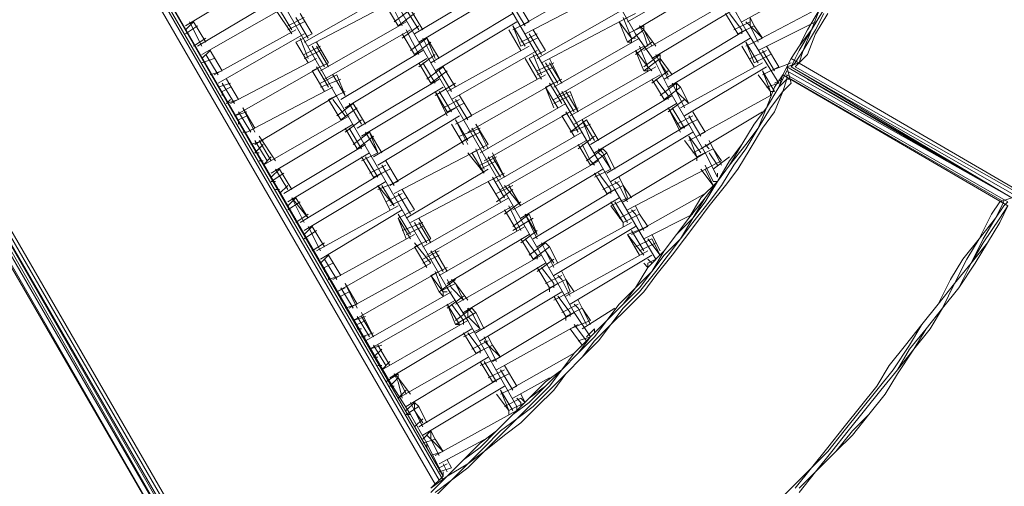
# Model space of a CAD drawing. Units: inches. Extents: x 52 to 180, y 57 to 163.
# Drawn here: x 137 to 147, y 99 to 104 of the extents above; entities that cross this region are included whole.
import ezdxf

# ---------------------------------------------------------------- set-up
doc = ezdxf.new("R2010")
doc.units = ezdxf.units.IN
doc.header["$MEASUREMENT"] = 0
doc.layers.add('Layer 1', color=7, linetype='Continuous')

msp = doc.modelspace()

# ---------------------------------------------------------------- linework, layer by layer
at = {"layer": 'Layer 1', "color": 7, "lineweight": 18, "true_color": 0xffffff}
for points in [[(143.171, 103.913), (140.377, 108.781)], [(142.79, 102.601), (139.276, 108.654)], [(142.197, 101.627), (138.811, 107.511)], [(141.224, 101.288), (138.218, 106.495)], [(137.498, 105.649), (141.181, 99.299)], [(137.541, 105.649), (141.181, 99.341)], [(137.541, 105.649), (141.181, 99.341)], [(140.631, 100.314), (137.541, 105.649)], [(137.456, 105.564), (141.097, 99.256)], [(137.498, 105.606), (141.139, 99.299)], [(137.498, 105.606), (141.139, 99.299)], [(143.975, 104.548), (143.087, 104.04)], [(138.515, 103.997), (139.361, 104.506)], [(140.885, 103.913), (141.732, 104.421)], [(141.986, 103.997), (142.875, 104.506)], [(143.171, 103.955), (144.018, 104.463)], [(145.119, 104.506), (144.272, 104.04)], [(140.631, 104.336), (139.742, 103.828)], [(140.928, 103.828), (141.774, 104.336)], [(142.028, 103.913), (142.917, 104.378)], [(138.641, 103.786), (139.488, 104.294)], [(139.784, 103.786), (140.673, 104.251)], [(140.758, 103.997), (140.631, 104.251)], [(142.07, 104.04), (141.944, 104.251)], [(142.07, 104.04), (141.944, 104.251)], [(144.145, 104.251), (143.256, 103.744)], [(144.314, 103.955), (144.145, 104.251)], [(138.684, 103.701), (139.573, 104.209)], [(139.615, 103.913), (139.446, 104.167)], [(139.615, 103.955), (139.488, 104.167)], [(139.615, 103.955), (139.488, 104.167)], [(139.827, 103.913), (139.7, 104.125)], [(139.827, 103.913), (139.7, 104.125)], [(140.716, 103.997), (140.589, 104.209)], [(140.716, 103.997), (140.589, 104.209)], [(140.673, 104.04), (140.843, 104.167)], [(140.716, 103.997), (140.885, 104.125)], [(140.928, 103.955), (140.8, 104.167)], [(140.928, 103.955), (140.8, 104.167)], [(140.97, 103.955), (140.843, 104.167)], [(141.901, 104.125), (141.054, 103.616)], [(142.028, 103.997), (141.901, 104.209)], [(143.044, 104.167), (142.155, 103.659)], [(143.002, 104.04), (143.171, 104.125)], [(143.002, 104.04), (143.171, 104.125)], [(143.341, 103.659), (144.187, 104.167)], [(144.229, 103.913), (144.103, 104.125)], [(144.229, 103.913), (144.103, 104.125)], [(144.272, 103.955), (144.145, 104.125)], [(144.399, 103.828), (145.119, 104.209)], [(144.949, 103.955), (145.076, 104.167)], [(144.991, 103.955), (145.076, 104.167)], [(145.076, 104.167), (144.991, 103.955)], [(145.119, 104.167), (144.991, 103.955)], [(145.034, 103.955), (145.119, 104.125)], [(145.034, 103.913), (145.161, 104.125)], [(138.515, 103.955), (138.599, 104.04)], [(138.684, 103.786), (138.557, 104.04)], [(138.726, 103.828), (138.599, 104.04)], [(138.726, 103.828), (138.599, 104.04)], [(139.573, 103.997), (139.742, 104.082)], [(139.573, 103.955), (139.742, 104.04)], [(139.784, 103.87), (139.657, 104.082)], [(139.912, 103.532), (140.8, 104.04)], [(141.097, 103.532), (141.944, 104.04)], [(141.901, 103.955), (142.07, 104.04)], [(142.197, 103.616), (143.087, 104.082)], [(143.087, 103.828), (143.002, 104.04)], [(143.129, 103.87), (143.002, 104.04)], [(143.129, 103.87), (143.044, 104.082)], [(144.187, 103.955), (144.356, 104.04)], [(144.356, 103.997), (144.314, 104.04)], [(144.399, 103.997), (144.356, 104.082)], [(144.356, 103.997), (144.356, 104.082)], [(144.441, 103.744), (145.034, 104.04)], [(138.895, 97.732), (135.34, 103.913)], [(138.938, 97.775), (135.382, 103.913)], [(138.938, 97.775), (135.382, 103.913)], [(135.424, 103.955), (138.98, 97.817)], [(135.424, 103.955), (138.98, 97.817)], [(135.424, 103.955), (138.98, 97.775)], [(135.424, 103.913), (138.938, 97.775)], [(138.938, 97.775), (135.424, 103.913)], [(135.424, 103.913), (138.938, 97.775)], [(139.022, 97.817), (135.466, 103.955)], [(135.509, 103.955), (139.065, 97.817)], [(138.515, 103.913), (138.641, 103.997)], [(138.557, 103.913), (138.557, 103.913)], [(138.811, 103.489), (139.657, 103.955)], [(138.853, 103.405), (139.742, 103.913)], [(139.657, 103.828), (139.827, 103.913)], [(139.954, 103.447), (140.843, 103.955)], [(140.758, 103.87), (140.928, 103.997)], [(140.885, 103.701), (140.758, 103.913)], [(140.885, 103.701), (140.758, 103.913)], [(140.928, 103.701), (140.8, 103.955)], [(141.986, 103.744), (141.859, 103.955)], [(141.986, 103.786), (141.901, 103.997)], [(142.028, 103.786), (141.901, 103.997)], [(141.986, 103.828), (142.155, 103.913)], [(142.197, 103.701), (142.07, 103.913)], [(142.24, 103.744), (142.113, 103.955)], [(142.24, 103.744), (142.113, 103.955)], [(143.087, 103.913), (143.256, 103.997)], [(143.087, 103.828), (143.256, 103.955)], [(143.087, 103.828), (143.256, 103.955)], [(143.383, 103.616), (143.171, 103.913)], [(143.256, 103.955), (143.213, 103.997)], [(143.256, 103.913), (143.213, 103.997)], [(143.256, 103.955), (143.256, 103.997)], [(143.341, 103.786), (143.256, 103.955)], [(143.383, 103.786), (143.256, 103.955)], [(143.298, 103.786), (143.256, 103.913)], [(143.468, 103.447), (144.314, 103.955)], [(144.229, 103.913), (144.399, 103.997)], [(144.229, 103.913), (144.399, 103.997)], [(144.229, 103.913), (144.229, 103.913)], [(144.229, 103.913), (144.229, 103.913)], [(144.272, 103.913), (144.272, 103.955)], [(144.653, 103.405), (144.314, 103.955)], [(144.441, 103.828), (144.356, 103.997)], [(144.484, 103.87), (144.356, 103.997)], [(144.484, 103.87), (144.399, 103.997)], [(144.865, 103.786), (144.991, 103.955)], [(144.949, 103.955), (144.865, 103.786)], [(144.865, 103.744), (144.991, 103.955)], [(144.907, 103.744), (145.034, 103.955)], [(144.991, 103.955), (144.907, 103.744)], [(144.949, 103.701), (145.034, 103.913)], [(135.34, 103.87), (138.895, 97.732)], [(138.599, 103.786), (138.726, 103.87)], [(138.599, 103.828), (138.599, 103.828)], [(139.784, 103.616), (139.657, 103.828)], [(139.784, 103.616), (139.657, 103.828)], [(139.784, 103.659), (139.7, 103.87)], [(139.996, 103.616), (139.869, 103.828)], [(140.843, 103.744), (141.012, 103.87)], [(140.885, 103.701), (141.054, 103.828)], [(141.097, 103.616), (140.97, 103.87)], [(141.139, 103.659), (141.012, 103.87)], [(141.097, 103.659), (141.012, 103.87)], [(141.986, 103.786), (142.155, 103.87)], [(142.325, 103.363), (143.213, 103.87)], [(143.087, 103.828), (143.129, 103.828)], [(143.129, 103.87), (143.129, 103.828)], [(143.129, 103.87), (143.171, 103.87)], [(143.171, 103.701), (143.341, 103.828)], [(143.171, 103.701), (143.341, 103.828)], [(143.51, 103.363), (144.356, 103.87)], [(144.314, 103.786), (144.484, 103.87)], [(144.314, 103.786), (144.484, 103.87)], [(144.399, 103.616), (144.314, 103.828)], [(144.441, 103.616), (144.314, 103.828)], [(138.684, 103.659), (138.769, 103.744)], [(138.895, 103.532), (138.769, 103.744)], [(138.895, 103.532), (138.769, 103.744)], [(139.742, 103.701), (139.912, 103.786)], [(139.742, 103.659), (139.912, 103.744)], [(139.954, 103.574), (139.827, 103.786)], [(139.996, 103.574), (139.869, 103.786)], [(140.123, 103.236), (140.97, 103.744)], [(142.07, 103.786), (141.224, 103.32)], [(141.266, 103.236), (142.155, 103.744)], [(142.07, 103.659), (142.24, 103.744)], [(142.367, 103.278), (143.256, 103.786)], [(143.298, 103.574), (143.171, 103.744)], [(143.256, 103.532), (143.171, 103.744)], [(143.298, 103.574), (143.213, 103.786)], [(144.399, 103.574), (144.272, 103.786)], [(144.356, 103.659), (144.526, 103.744)], [(144.61, 103.532), (144.484, 103.744)], [(144.653, 103.574), (144.526, 103.786)], [(144.653, 103.574), (144.526, 103.786)], [(144.78, 103.659), (144.865, 103.786)], [(144.865, 103.786), (144.78, 103.659)], [(144.822, 103.659), (144.865, 103.744)], [(144.822, 103.616), (144.907, 103.744)], [(144.865, 103.616), (144.907, 103.744)], [(138.684, 103.616), (138.811, 103.659)], [(138.853, 103.489), (138.726, 103.701)], [(138.726, 103.616), (138.726, 103.616)], [(139.869, 103.659), (138.98, 103.193)], [(139.827, 103.532), (139.996, 103.616)], [(140.166, 103.151), (141.012, 103.659)], [(140.928, 103.574), (141.097, 103.701)], [(141.054, 103.405), (140.928, 103.616)], [(141.054, 103.405), (140.928, 103.616)], [(141.097, 103.405), (140.97, 103.616)], [(142.155, 103.447), (142.028, 103.659)], [(142.197, 103.447), (142.07, 103.659)], [(142.197, 103.489), (142.113, 103.701)], [(142.155, 103.532), (142.325, 103.616)], [(142.367, 103.405), (142.24, 103.616)], [(142.409, 103.405), (142.282, 103.659)], [(142.409, 103.405), (142.282, 103.616)], [(143.256, 103.574), (143.425, 103.701)], [(143.256, 103.532), (143.425, 103.659)], [(143.256, 103.532), (143.425, 103.659)], [(143.425, 103.616), (143.383, 103.701)], [(143.552, 103.278), (143.383, 103.616)], [(143.425, 103.659), (143.425, 103.701)], [(143.425, 103.616), (143.425, 103.701)], [(143.552, 103.489), (143.425, 103.659)], [(143.51, 103.489), (143.425, 103.616)], [(143.51, 103.447), (143.425, 103.616)], [(143.637, 103.151), (144.484, 103.616)], [(144.399, 103.616), (144.568, 103.701)], [(144.78, 103.616), (144.568, 103.532)], [(144.695, 103.489), (144.78, 103.659)], [(144.78, 103.659), (144.738, 103.574)], [(144.865, 103.616), (144.738, 103.574)], [(144.78, 103.574), (144.822, 103.659)], [(147.108, 102.304), (144.78, 103.659)], [(144.78, 103.574), (144.822, 103.616)], [(144.822, 103.574), (144.865, 103.616)], [(144.865, 103.616), (144.949, 103.701)], [(138.769, 103.489), (138.895, 103.532)], [(138.769, 103.532), (138.769, 103.532)], [(139.022, 103.066), (139.912, 103.574)], [(139.954, 103.32), (139.827, 103.532)], [(139.954, 103.32), (139.827, 103.532)], [(139.996, 103.363), (139.869, 103.574)], [(141.012, 103.447), (141.181, 103.574)], [(141.054, 103.405), (141.224, 103.532)], [(141.266, 103.32), (141.139, 103.532)], [(141.309, 103.363), (141.181, 103.574)], [(141.309, 103.363), (141.181, 103.574)], [(142.155, 103.489), (142.325, 103.574)], [(142.494, 103.066), (143.383, 103.574)], [(143.256, 103.532), (143.298, 103.532)], [(143.298, 103.532), (143.298, 103.574)], [(143.341, 103.532), (143.298, 103.574)], [(143.341, 103.405), (143.51, 103.532)], [(143.341, 103.405), (143.51, 103.532)], [(143.679, 103.066), (144.526, 103.574)], [(144.484, 103.489), (144.653, 103.574)], [(144.568, 103.32), (144.484, 103.532)], [(144.61, 103.32), (144.484, 103.532)], [(144.738, 103.574), (144.695, 103.489)], [(144.695, 103.447), (144.738, 103.532)], [(144.738, 103.574), (147.066, 102.219)], [(144.78, 103.405), (144.738, 103.574)], [(144.738, 103.574), (147.066, 102.219)], [(144.738, 103.574), (147.066, 102.219)], [(144.738, 103.532), (147.066, 102.219)], [(147.066, 102.262), (144.78, 103.574)], [(144.78, 103.574), (147.066, 102.219)], [(147.066, 102.304), (144.822, 103.574)], [(138.853, 103.363), (138.98, 103.405)], [(139.022, 103.193), (138.895, 103.405)], [(139.065, 103.236), (138.938, 103.447)], [(139.065, 103.236), (138.938, 103.447)], [(139.912, 103.405), (140.081, 103.489)], [(139.912, 103.363), (140.123, 103.447)], [(140.166, 103.278), (140.038, 103.489)], [(140.166, 103.278), (140.038, 103.489)], [(140.166, 103.278), (140.081, 103.489)], [(140.293, 102.939), (141.139, 103.447)], [(141.097, 103.278), (141.309, 103.405)], [(141.393, 103.024), (142.24, 103.489)], [(141.435, 102.897), (142.325, 103.405)], [(142.24, 103.363), (142.409, 103.447)], [(142.409, 103.193), (142.282, 103.405)], [(142.536, 102.982), (143.425, 103.489)], [(143.468, 103.236), (143.341, 103.447)], [(143.468, 103.236), (143.341, 103.447)], [(143.51, 103.278), (143.383, 103.447)], [(143.425, 103.278), (143.594, 103.405)], [(143.594, 103.32), (143.552, 103.405)], [(143.594, 103.32), (143.594, 103.405)], [(143.637, 103.363), (143.594, 103.405)], [(144.568, 103.32), (144.441, 103.489)], [(144.526, 103.363), (144.653, 103.405)], [(144.61, 103.363), (144.695, 103.489)], [(144.61, 103.405), (144.695, 103.447)], [(144.695, 103.489), (144.653, 103.363)], [(144.695, 103.447), (144.653, 103.363)], [(144.653, 103.363), (144.738, 103.447)], [(144.653, 103.447), (144.653, 103.447)], [(147.023, 102.135), (144.695, 103.489)], [(144.695, 103.32), (144.738, 103.447)], [(144.695, 103.32), (144.78, 103.405)], [(147.023, 102.177), (144.738, 103.489)], [(144.738, 103.447), (144.738, 103.489)], [(144.78, 103.447), (144.738, 103.447)], [(144.78, 103.447), (146.981, 102.177)], [(144.949, 103.447), (146.388, 102.601)], [(138.895, 103.32), (138.98, 103.363)], [(138.895, 103.278), (138.895, 103.32)], [(139.15, 102.897), (140.038, 103.363)], [(139.996, 103.236), (140.166, 103.32)], [(140.335, 102.855), (141.181, 103.363)], [(141.224, 103.108), (141.097, 103.32)], [(141.224, 103.066), (141.097, 103.32)], [(141.266, 103.108), (141.139, 103.32)], [(142.325, 103.151), (142.24, 103.363)], [(142.367, 103.151), (142.24, 103.363)], [(142.325, 103.236), (142.494, 103.32)], [(142.536, 103.108), (142.409, 103.32)], [(142.578, 103.108), (142.451, 103.32)], [(142.578, 103.108), (142.494, 103.32)], [(143.468, 103.236), (143.637, 103.363)], [(143.468, 103.236), (143.637, 103.363)], [(143.679, 103.151), (143.594, 103.32)], [(143.722, 103.193), (143.594, 103.32)], [(143.722, 103.193), (143.637, 103.363)], [(144.61, 103.363), (144.526, 103.151)], [(144.653, 103.363), (144.526, 103.151)], [(144.653, 103.363), (144.526, 103.151)], [(144.526, 103.151), (144.653, 103.363)], [(144.568, 103.151), (144.695, 103.32)], [(144.568, 103.32), (144.61, 103.32)], [(144.568, 103.32), (144.568, 103.32)], [(144.568, 103.278), (144.568, 103.32)], [(144.568, 103.32), (144.61, 103.32)], [(144.61, 103.108), (144.695, 103.32)], [(138.938, 103.193), (139.065, 103.236)], [(138.98, 103.236), (138.938, 103.193)], [(139.234, 102.77), (140.081, 103.278)], [(140.123, 103.024), (139.996, 103.236)], [(140.123, 103.024), (139.996, 103.236)], [(140.166, 103.066), (140.038, 103.236)], [(141.181, 103.151), (141.351, 103.236)], [(141.435, 103.024), (141.309, 103.236)], [(141.478, 103.066), (141.351, 103.278)], [(141.478, 103.066), (141.351, 103.278)], [(142.325, 103.193), (142.494, 103.278)], [(143.552, 103.278), (142.706, 102.77)], [(143.468, 103.236), (143.468, 103.236)], [(143.468, 103.236), (143.468, 103.236)], [(143.51, 103.236), (143.51, 103.278)], [(143.51, 103.108), (143.679, 103.236)], [(143.51, 103.108), (143.679, 103.236)], [(143.891, 102.685), (143.552, 103.278)], [(144.568, 103.278), (143.806, 102.855)], [(139.022, 103.066), (139.15, 103.108)], [(139.192, 102.897), (139.065, 103.108)], [(139.234, 102.897), (139.107, 103.151)], [(139.234, 102.939), (139.107, 103.151)], [(140.081, 103.066), (140.25, 103.193)], [(140.123, 103.024), (140.293, 103.151)], [(140.335, 102.982), (140.208, 103.193)], [(140.335, 102.982), (140.208, 103.193)], [(140.377, 102.982), (140.25, 103.193)], [(140.462, 102.643), (141.309, 103.151)], [(141.224, 103.108), (141.393, 103.193)], [(142.451, 103.193), (141.563, 102.685)], [(141.605, 102.601), (142.494, 103.108)], [(142.409, 103.066), (142.578, 103.151)], [(142.578, 102.897), (142.451, 103.108)], [(142.748, 102.685), (143.594, 103.193)], [(143.637, 102.939), (143.51, 103.151)], [(143.637, 102.897), (143.51, 103.151)], [(143.679, 102.939), (143.552, 103.151)], [(143.891, 102.897), (143.764, 103.108)], [(143.891, 102.897), (143.764, 103.108)], [(143.848, 102.727), (144.484, 103.108)], [(144.399, 102.982), (144.526, 103.151)], [(144.399, 102.982), (144.526, 103.151)], [(144.399, 102.982), (144.526, 103.151)], [(144.526, 103.151), (144.441, 102.939)], [(144.441, 102.939), (144.568, 103.151)], [(144.61, 103.108), (144.484, 102.939)], [(139.065, 103.024), (139.15, 103.066)], [(139.065, 103.024), (139.065, 102.982)], [(140.208, 103.066), (139.319, 102.558)], [(140.166, 102.897), (140.335, 103.024)], [(140.504, 102.558), (141.351, 103.066)], [(141.309, 102.982), (141.478, 103.066)], [(141.435, 102.77), (141.309, 103.024)], [(141.435, 102.812), (141.309, 103.024)], [(142.536, 102.855), (142.409, 103.066)], [(142.536, 102.855), (142.409, 103.066)], [(142.494, 102.897), (142.663, 103.024)], [(142.706, 102.812), (142.621, 103.024)], [(142.748, 102.812), (142.621, 103.024)], [(142.79, 102.812), (142.663, 103.024)], [(143.594, 102.982), (143.764, 103.066)], [(143.637, 102.939), (143.806, 103.024)], [(143.848, 102.855), (143.722, 103.066)], [(139.107, 102.897), (139.15, 102.897)], [(139.15, 102.897), (139.234, 102.939)], [(139.403, 102.474), (140.25, 102.982)], [(140.293, 102.727), (140.166, 102.939)], [(140.293, 102.727), (140.166, 102.939)], [(140.335, 102.727), (140.208, 102.939)], [(140.25, 102.77), (140.419, 102.897)], [(140.504, 102.685), (140.377, 102.897)], [(140.504, 102.685), (140.419, 102.897)], [(140.547, 102.685), (140.419, 102.897)], [(141.393, 102.77), (141.266, 102.982)], [(141.351, 102.855), (141.563, 102.939)], [(141.393, 102.812), (141.563, 102.897)], [(141.605, 102.727), (141.478, 102.939)], [(141.647, 102.77), (141.52, 102.982)], [(141.647, 102.727), (141.52, 102.982)], [(142.621, 102.897), (141.732, 102.389)], [(142.494, 102.897), (142.706, 102.982)], [(143.722, 102.982), (142.875, 102.474)], [(142.917, 102.389), (143.764, 102.897)], [(143.722, 102.812), (143.891, 102.897)], [(144.272, 102.77), (144.399, 102.982)], [(144.399, 102.982), (144.272, 102.77)], [(144.272, 102.77), (144.399, 102.982)], [(144.314, 102.77), (144.441, 102.939)], [(144.314, 102.727), (144.441, 102.939)], [(144.484, 102.939), (144.356, 102.727)], [(139.192, 102.77), (139.319, 102.812)], [(139.361, 102.601), (139.234, 102.812)], [(139.446, 102.601), (139.276, 102.855)], [(139.403, 102.601), (139.276, 102.812)], [(140.293, 102.727), (140.462, 102.855)], [(140.631, 102.346), (141.478, 102.855)], [(141.774, 102.304), (142.663, 102.812)], [(142.578, 102.727), (142.748, 102.855)], [(142.578, 102.727), (142.748, 102.855)], [(143.806, 102.643), (143.679, 102.812)], [(143.806, 102.643), (143.722, 102.855)], [(143.848, 102.685), (143.722, 102.855)], [(143.975, 102.727), (143.933, 102.812)], [(143.975, 102.727), (143.933, 102.812)], [(139.234, 102.685), (139.319, 102.77)], [(139.531, 102.262), (140.377, 102.77)], [(140.673, 102.262), (141.563, 102.727)], [(141.478, 102.685), (141.647, 102.77)], [(141.605, 102.516), (141.52, 102.727)], [(142.706, 102.558), (142.578, 102.77)], [(142.706, 102.558), (142.578, 102.77)], [(142.706, 102.601), (142.621, 102.77)], [(142.663, 102.601), (142.832, 102.727)], [(142.832, 102.685), (142.79, 102.727)], [(142.875, 102.685), (142.832, 102.727)], [(143.764, 102.685), (143.933, 102.77)], [(143.806, 102.643), (143.975, 102.727)], [(143.806, 102.643), (143.975, 102.727)], [(143.933, 102.727), (143.891, 102.77)], [(144.06, 102.558), (143.975, 102.727)], [(144.06, 102.601), (143.975, 102.727)], [(144.272, 102.77), (144.145, 102.601)], [(144.272, 102.77), (144.145, 102.601)], [(144.314, 102.77), (144.145, 102.558)], [(144.145, 102.558), (144.272, 102.77)], [(144.314, 102.727), (144.187, 102.558)], [(144.356, 102.727), (144.229, 102.516)], [(139.234, 102.685), (139.276, 102.685)], [(139.276, 102.601), (139.319, 102.601)], [(139.319, 102.558), (139.403, 102.643)], [(139.573, 102.177), (140.419, 102.685)], [(140.335, 102.601), (140.504, 102.685)], [(140.462, 102.431), (140.335, 102.643)], [(140.462, 102.431), (140.335, 102.643)], [(140.504, 102.431), (140.377, 102.643)], [(140.716, 102.389), (140.589, 102.601)], [(140.716, 102.389), (140.589, 102.601)], [(141.605, 102.474), (141.435, 102.685)], [(141.605, 102.474), (141.478, 102.685)], [(141.563, 102.558), (141.732, 102.643)], [(141.563, 102.516), (141.732, 102.601)], [(141.774, 102.431), (141.647, 102.643)], [(141.816, 102.431), (141.69, 102.685)], [(141.816, 102.431), (141.69, 102.643)], [(141.901, 102.093), (142.79, 102.601)], [(142.706, 102.558), (142.875, 102.685)], [(142.706, 102.558), (142.875, 102.685)], [(142.706, 102.601), (142.748, 102.558)], [(142.832, 102.643), (142.79, 102.685)], [(142.959, 102.304), (142.79, 102.601)], [(142.917, 102.516), (142.832, 102.685)], [(142.917, 102.516), (142.832, 102.643)], [(142.959, 102.516), (142.875, 102.685)], [(143.891, 102.685), (143.044, 102.177)], [(143.806, 102.601), (143.806, 102.643)], [(143.806, 102.601), (143.806, 102.643)], [(143.848, 102.643), (143.848, 102.643)], [(144.018, 102.431), (143.891, 102.685)], [(143.891, 102.516), (144.06, 102.601)], [(143.891, 102.516), (144.06, 102.601)], [(144.018, 102.558), (143.933, 102.685)], [(144.145, 102.643), (143.975, 102.516)], [(144.145, 102.601), (144.018, 102.389)], [(144.145, 102.601), (144.018, 102.389)], [(139.403, 102.431), (139.488, 102.516)], [(139.573, 102.304), (139.446, 102.516)], [(139.573, 102.304), (139.446, 102.516)], [(139.615, 102.304), (139.488, 102.516)], [(140.419, 102.474), (140.589, 102.558)], [(140.462, 102.431), (140.631, 102.516)], [(140.673, 102.346), (140.547, 102.558)], [(140.8, 102.008), (141.647, 102.516)], [(141.986, 102.008), (142.832, 102.516)], [(142.706, 102.558), (142.706, 102.558)], [(142.706, 102.558), (142.706, 102.558)], [(142.748, 102.431), (142.917, 102.516)], [(142.748, 102.431), (142.917, 102.516)], [(143.087, 102.093), (143.975, 102.558)], [(143.975, 102.346), (143.848, 102.516)], [(143.975, 102.389), (143.891, 102.558)], [(143.975, 102.346), (143.891, 102.516)], [(144.145, 102.558), (144.018, 102.389)], [(144.145, 102.558), (144.018, 102.389)], [(144.187, 102.558), (144.06, 102.346)], [(144.103, 102.346), (144.229, 102.516)], [(139.403, 102.389), (139.531, 102.474)], [(139.446, 102.389), (139.403, 102.389)], [(139.7, 101.965), (140.547, 102.474)], [(139.742, 101.88), (140.589, 102.389)], [(140.504, 102.304), (140.716, 102.389)], [(140.843, 101.965), (141.732, 102.431)], [(141.647, 102.389), (141.816, 102.474)], [(141.774, 102.177), (141.647, 102.389)], [(141.774, 102.177), (141.647, 102.389)], [(141.816, 102.219), (141.69, 102.431)], [(142.875, 102.262), (142.748, 102.474)], [(142.875, 102.262), (142.748, 102.474)], [(142.917, 102.304), (142.79, 102.474)], [(142.832, 102.304), (143.002, 102.389)], [(143.002, 102.346), (142.959, 102.389)], [(143.044, 102.346), (143.002, 102.431)], [(143.044, 102.346), (143.002, 102.431)], [(143.848, 102.219), (144.018, 102.389)], [(144.018, 102.389), (143.891, 102.219)], [(144.018, 102.389), (143.891, 102.177)], [(143.891, 102.219), (144.018, 102.389)], [(143.975, 102.389), (144.018, 102.389)], [(144.018, 102.431), (144.018, 102.474)], [(139.446, 102.304), (139.488, 102.304)], [(139.488, 102.262), (139.573, 102.346)], [(140.673, 102.135), (140.504, 102.346)], [(140.631, 102.093), (140.504, 102.346)], [(140.673, 102.135), (140.547, 102.346)], [(140.885, 102.093), (140.758, 102.304)], [(140.885, 102.093), (140.758, 102.304)], [(141.732, 102.262), (141.901, 102.346)], [(141.732, 102.177), (141.901, 102.304)], [(141.986, 102.135), (141.816, 102.346)], [(141.986, 102.135), (141.859, 102.346)], [(141.986, 102.135), (141.859, 102.346)], [(142.959, 102.304), (142.113, 101.796)], [(142.875, 102.262), (143.044, 102.346)], [(142.875, 102.262), (143.044, 102.346)], [(142.917, 102.262), (142.917, 102.304)], [(143.129, 102.008), (142.959, 102.304)], [(143.087, 102.177), (143.002, 102.346)], [(143.087, 102.219), (143.044, 102.346)], [(143.129, 102.219), (143.044, 102.346)], [(143.933, 102.177), (144.06, 102.346)], [(143.933, 102.135), (144.103, 102.346)], [(139.573, 102.135), (139.657, 102.219)], [(139.573, 102.093), (139.7, 102.177)], [(139.742, 101.965), (139.615, 102.219)], [(139.784, 102.008), (139.615, 102.219)], [(139.784, 102.008), (139.657, 102.219)], [(140.589, 102.177), (140.758, 102.262)], [(140.631, 102.135), (140.8, 102.219)], [(140.843, 102.05), (140.716, 102.262)], [(140.97, 101.712), (141.859, 102.219)], [(141.816, 102.05), (141.986, 102.177)], [(142.155, 101.712), (143.002, 102.219)], [(142.875, 102.262), (142.875, 102.262)], [(142.875, 102.262), (142.875, 102.262)], [(142.917, 102.135), (143.087, 102.219)], [(142.917, 102.135), (143.087, 102.219)], [(143.044, 101.965), (142.917, 102.177)], [(143.087, 101.965), (142.959, 102.177)], [(143.891, 102.262), (143.213, 101.88)], [(143.891, 102.219), (143.722, 102.008)], [(143.722, 102.008), (143.848, 102.219)], [(143.764, 102.008), (143.891, 102.219)], [(143.933, 102.177), (143.764, 101.965)], [(143.764, 102.008), (143.891, 102.177)], [(146.854, 102.05), (146.939, 102.177)], [(146.981, 102.177), (146.897, 102.008)], [(147.066, 102.219), (146.939, 102.177)], [(146.981, 102.135), (147.023, 102.177)], [(146.981, 102.177), (146.981, 102.177)], [(139.615, 102.093), (139.615, 102.093)], [(139.869, 101.669), (140.716, 102.135)], [(139.912, 101.584), (140.758, 102.093)], [(140.716, 102.008), (140.885, 102.093)], [(141.012, 101.627), (141.901, 102.135)], [(141.944, 101.88), (141.816, 102.093)], [(141.944, 101.88), (141.816, 102.093)], [(141.986, 101.88), (141.859, 102.135)], [(143.044, 101.965), (142.917, 102.135)], [(143.002, 102.008), (143.171, 102.093)], [(143.171, 102.05), (143.129, 102.093)], [(143.213, 102.05), (143.171, 102.135)], [(143.213, 102.05), (143.171, 102.135)], [(143.933, 102.135), (143.806, 101.965)], [(146.897, 102.008), (146.981, 102.135)], [(147.023, 102.135), (146.939, 101.965)], [(146.939, 102.008), (147.023, 102.135)], [(147.023, 102.135), (146.939, 101.965)], [(139.657, 101.965), (139.784, 102.05)], [(139.657, 102.008), (139.657, 102.008)], [(140.843, 101.838), (140.716, 102.05)], [(140.8, 101.796), (140.716, 102.008)], [(140.843, 101.796), (140.716, 102.008)], [(141.054, 101.796), (140.928, 102.008)], [(141.901, 101.923), (142.07, 102.05)], [(141.901, 101.88), (142.113, 102.008)], [(142.155, 101.796), (142.028, 102.05)], [(142.155, 101.838), (142.028, 102.05)], [(142.155, 101.838), (142.07, 102.05)], [(143.044, 101.965), (143.213, 102.05)], [(143.044, 101.965), (143.213, 102.05)], [(143.383, 101.584), (143.129, 102.008)], [(143.256, 101.88), (143.171, 102.05)], [(143.298, 101.923), (143.213, 102.05)], [(143.298, 101.923), (143.213, 102.05)], [(143.256, 101.796), (143.764, 102.05)], [(143.722, 102.008), (143.594, 101.838)], [(143.722, 102.008), (143.594, 101.838)], [(143.594, 101.838), (143.764, 102.008)], [(143.637, 101.796), (143.764, 102.008)], [(146.727, 101.796), (146.854, 102.05)], [(146.897, 102.008), (146.727, 101.796)], [(146.897, 102.008), (146.769, 101.796)], [(146.769, 101.754), (146.939, 102.008)], [(139.742, 101.838), (139.827, 101.923)], [(139.742, 101.796), (139.869, 101.88)], [(139.912, 101.669), (139.784, 101.923)], [(139.954, 101.712), (139.827, 101.923)], [(139.954, 101.712), (139.827, 101.923)], [(140.758, 101.88), (140.97, 101.965)], [(140.8, 101.838), (140.97, 101.923)], [(141.012, 101.754), (140.885, 101.965)], [(141.054, 101.754), (140.928, 101.965)], [(142.028, 101.923), (141.139, 101.415)], [(141.986, 101.754), (142.155, 101.88)], [(141.986, 101.754), (142.155, 101.88)], [(142.282, 101.499), (143.129, 101.965)], [(142.325, 101.415), (143.171, 101.923)], [(143.044, 101.965), (143.044, 101.965)], [(143.044, 101.923), (143.044, 101.965)], [(143.087, 101.965), (143.087, 101.965)], [(143.087, 101.838), (143.298, 101.923)], [(143.129, 101.838), (143.298, 101.923)], [(143.256, 101.669), (143.129, 101.88)], [(143.764, 101.965), (143.637, 101.796)], [(143.679, 101.796), (143.806, 101.965)], [(146.939, 101.965), (146.812, 101.754)], [(146.812, 101.754), (146.939, 101.965)], [(139.784, 101.796), (139.784, 101.796)], [(140.038, 101.373), (140.885, 101.838)], [(140.885, 101.712), (141.054, 101.796)], [(141.224, 101.331), (142.07, 101.838)], [(142.113, 101.584), (141.986, 101.796)], [(142.113, 101.584), (141.986, 101.796)], [(142.155, 101.627), (142.028, 101.796)], [(143.256, 101.627), (143.087, 101.838)], [(143.213, 101.627), (143.087, 101.838)], [(143.171, 101.712), (143.341, 101.796)], [(143.425, 101.627), (143.298, 101.796)], [(143.425, 101.669), (143.341, 101.838)], [(143.425, 101.627), (143.341, 101.796)], [(143.594, 101.838), (143.468, 101.669)], [(143.468, 101.669), (143.594, 101.838)], [(143.468, 101.669), (143.594, 101.838)], [(143.468, 101.627), (143.637, 101.796)], [(143.51, 101.627), (143.637, 101.796)], [(143.552, 101.627), (143.679, 101.796)], [(146.558, 101.584), (146.727, 101.796)], [(146.6, 101.584), (146.727, 101.796)], [(146.643, 101.542), (146.769, 101.796)], [(139.827, 101.669), (139.954, 101.754)], [(139.827, 101.712), (139.827, 101.712)], [(140.081, 101.246), (140.97, 101.754)], [(141.054, 101.542), (140.885, 101.754)], [(141.012, 101.499), (140.885, 101.712)], [(141.012, 101.499), (140.885, 101.712)], [(140.97, 101.584), (141.139, 101.669)], [(141.181, 101.457), (141.054, 101.669)], [(141.224, 101.457), (141.097, 101.669)], [(141.224, 101.457), (141.097, 101.669)], [(142.07, 101.627), (142.24, 101.754)], [(142.113, 101.584), (142.282, 101.712)], [(142.113, 101.584), (142.282, 101.712)], [(142.24, 101.669), (142.197, 101.754)], [(142.24, 101.669), (142.197, 101.754)], [(142.282, 101.712), (142.24, 101.754)], [(142.325, 101.499), (142.24, 101.669)], [(142.325, 101.542), (142.24, 101.669)], [(142.367, 101.542), (142.282, 101.712)], [(143.298, 101.669), (142.451, 101.203)], [(143.213, 101.669), (143.383, 101.754)], [(143.468, 101.669), (143.298, 101.499)], [(143.298, 101.499), (143.468, 101.669)], [(143.341, 101.457), (143.468, 101.669)], [(146.643, 101.542), (146.769, 101.754)], [(146.643, 101.542), (146.812, 101.754)], [(146.685, 101.542), (146.812, 101.754)], [(139.912, 101.542), (139.996, 101.627)], [(140.081, 101.373), (139.954, 101.584)], [(140.123, 101.415), (139.996, 101.627)], [(140.123, 101.415), (139.996, 101.627)], [(140.97, 101.542), (141.139, 101.627)], [(141.309, 101.119), (142.197, 101.627)], [(142.113, 101.584), (142.113, 101.584)], [(142.113, 101.584), (142.113, 101.584)], [(142.155, 101.584), (142.155, 101.627)], [(142.155, 101.457), (142.325, 101.584)], [(142.155, 101.457), (142.325, 101.584)], [(142.367, 101.331), (142.197, 101.627)], [(142.494, 101.119), (143.341, 101.627)], [(143.298, 101.542), (143.383, 101.584)], [(143.341, 101.542), (143.298, 101.584)], [(143.468, 101.627), (143.341, 101.457)], [(143.383, 101.457), (143.51, 101.627)], [(143.383, 101.415), (143.552, 101.627)], [(146.431, 101.373), (146.558, 101.584)], [(146.473, 101.331), (146.6, 101.584)], [(139.954, 101.499), (140.038, 101.542)], [(139.954, 101.499), (139.954, 101.457)], [(140.208, 101.076), (141.054, 101.542)], [(141.054, 101.415), (141.224, 101.499)], [(141.054, 101.415), (141.224, 101.499)], [(141.393, 101.034), (142.24, 101.542)], [(142.282, 101.288), (142.155, 101.499)], [(142.282, 101.288), (142.155, 101.499)], [(142.325, 101.331), (142.197, 101.499)], [(143.298, 101.499), (143.171, 101.288)], [(143.171, 101.288), (143.298, 101.499)], [(143.298, 101.499), (143.256, 101.542)], [(143.298, 101.499), (143.298, 101.542)], [(146.473, 101.331), (146.643, 101.542)], [(146.516, 101.288), (146.643, 101.542)], [(146.685, 101.542), (146.516, 101.288)], [(146.516, 101.288), (146.643, 101.542)], [(139.996, 101.373), (140.123, 101.415)], [(139.996, 101.373), (139.996, 101.415)], [(140.25, 100.95), (141.139, 101.457)], [(141.139, 101.246), (141.054, 101.415)], [(141.181, 101.246), (141.054, 101.415)], [(141.181, 101.246), (141.097, 101.457)], [(141.139, 101.246), (141.309, 101.373)], [(141.266, 101.288), (141.224, 101.373)], [(141.309, 101.331), (141.266, 101.373)], [(141.309, 101.331), (141.266, 101.373)], [(142.24, 101.331), (142.409, 101.415)], [(142.282, 101.288), (142.451, 101.373)], [(142.282, 101.288), (142.451, 101.373)], [(142.409, 101.373), (142.367, 101.415)], [(142.451, 101.373), (142.409, 101.457)], [(142.451, 101.373), (142.409, 101.457)], [(142.494, 101.203), (142.409, 101.373)], [(142.494, 101.246), (142.451, 101.373)], [(142.536, 101.246), (142.451, 101.373)], [(143.341, 101.457), (143.171, 101.288)], [(143.383, 101.457), (143.213, 101.246)], [(143.213, 101.288), (143.341, 101.457)], [(143.383, 101.415), (143.256, 101.246)], [(146.304, 101.119), (146.431, 101.373)], [(140.081, 101.246), (140.166, 101.288)], [(140.25, 101.076), (140.123, 101.288)], [(140.293, 101.076), (140.166, 101.331)], [(140.293, 101.119), (140.166, 101.331)], [(141.139, 101.246), (141.309, 101.331)], [(141.139, 101.246), (141.309, 101.331)], [(141.435, 100.95), (141.224, 101.288)], [(141.393, 101.161), (141.266, 101.288)], [(141.393, 101.161), (141.309, 101.331)], [(141.435, 101.161), (141.309, 101.331)], [(141.52, 100.822), (142.367, 101.331)], [(142.282, 101.246), (142.282, 101.288)], [(142.282, 101.288), (142.282, 101.288)], [(142.325, 101.331), (142.325, 101.288)], [(142.536, 101.034), (142.367, 101.331)], [(143.171, 101.288), (143.002, 101.119)], [(143.171, 101.288), (143.002, 101.119)], [(143.171, 101.288), (143.044, 101.119)], [(143.044, 101.119), (143.213, 101.288)], [(146.304, 101.119), (146.473, 101.331)], [(146.346, 101.076), (146.473, 101.331)], [(146.516, 101.288), (146.346, 101.076)], [(146.346, 101.076), (146.516, 101.288)], [(146.516, 101.288), (146.346, 101.076)], [(140.123, 101.203), (140.208, 101.246)], [(140.123, 101.203), (140.123, 101.161)], [(141.266, 101.246), (140.377, 100.738)], [(140.419, 100.653), (141.309, 101.161)], [(141.181, 101.203), (141.139, 101.246)], [(141.181, 101.246), (141.181, 101.203)], [(141.224, 101.246), (141.181, 101.246)], [(141.224, 101.076), (141.393, 101.203)], [(141.224, 101.076), (141.393, 101.203)], [(141.563, 100.738), (142.409, 101.246)], [(142.325, 101.161), (142.494, 101.246)], [(142.325, 101.161), (142.494, 101.246)], [(142.451, 100.992), (142.325, 101.203)], [(142.451, 100.992), (142.325, 101.203)], [(142.494, 101.034), (142.367, 101.203)], [(142.621, 101.076), (142.578, 101.161)], [(142.621, 101.076), (142.578, 101.161)], [(143.044, 101.076), (143.213, 101.246)], [(143.256, 101.246), (143.087, 101.076)], [(140.166, 101.076), (140.293, 101.119)], [(140.166, 101.076), (140.166, 101.076)], [(141.351, 100.907), (141.224, 101.119)], [(141.309, 100.907), (141.224, 101.119)], [(141.393, 100.95), (141.266, 101.119)], [(141.309, 100.95), (141.478, 101.076)], [(141.435, 100.992), (141.435, 101.076)], [(141.478, 101.034), (141.435, 101.076)], [(141.52, 101.034), (141.478, 101.076)], [(142.409, 101.034), (142.578, 101.119)], [(142.451, 100.992), (142.621, 101.076)], [(142.451, 100.992), (142.621, 101.076)], [(142.578, 101.076), (142.536, 101.119)], [(142.663, 100.907), (142.578, 101.076)], [(142.706, 100.907), (142.621, 101.076)], [(142.706, 100.95), (142.621, 101.076)], [(142.959, 101.076), (142.621, 100.865)], [(143.002, 101.119), (142.875, 100.95)], [(143.002, 101.119), (142.875, 100.95)], [(143.044, 101.119), (142.875, 100.95)], [(143.044, 101.119), (142.875, 100.95)], [(143.087, 101.076), (142.917, 100.907)], [(142.917, 100.907), (143.044, 101.076)], [(146.304, 101.119), (146.135, 100.907)], [(146.304, 101.119), (146.135, 100.907)], [(146.346, 101.076), (146.177, 100.865)], [(146.177, 100.865), (146.346, 101.076)], [(146.346, 101.076), (146.219, 100.865)], [(146.219, 100.865), (146.346, 101.076)], [(140.25, 100.95), (140.377, 100.992)], [(140.419, 100.78), (140.293, 100.992)], [(140.462, 100.78), (140.335, 101.034)], [(140.462, 100.78), (140.335, 100.992)], [(141.309, 100.907), (141.52, 101.034)], [(141.309, 100.907), (141.52, 101.034)], [(141.563, 100.865), (141.435, 100.992)], [(141.563, 100.865), (141.478, 101.034)], [(141.605, 100.865), (141.52, 101.034)], [(141.69, 100.526), (142.536, 101.034)], [(142.451, 100.992), (142.451, 100.95)], [(142.451, 100.992), (142.451, 100.992)], [(142.494, 101.034), (142.494, 100.992)], [(142.706, 100.78), (142.536, 101.034)], [(140.293, 100.907), (140.377, 100.95)], [(140.335, 100.865), (140.293, 100.865)], [(141.435, 100.95), (140.547, 100.441)], [(140.631, 100.357), (141.478, 100.865)], [(141.351, 100.907), (141.309, 100.907)], [(141.351, 100.907), (141.351, 100.907)], [(141.393, 100.95), (141.393, 100.907)], [(141.393, 100.78), (141.563, 100.865)], [(141.393, 100.78), (141.563, 100.865)], [(141.605, 100.653), (141.435, 100.95)], [(141.732, 100.441), (142.578, 100.907)], [(142.494, 100.865), (142.706, 100.95)], [(142.494, 100.865), (142.706, 100.95)], [(142.621, 100.695), (142.494, 100.865)], [(142.621, 100.695), (142.494, 100.865)], [(142.663, 100.738), (142.536, 100.907)], [(142.748, 100.865), (142.663, 100.78)], [(142.706, 100.78), (142.875, 100.95)], [(142.706, 100.78), (142.875, 100.95)], [(142.706, 100.78), (142.875, 100.95)], [(142.748, 100.78), (142.875, 100.95)], [(142.917, 100.907), (142.748, 100.738)], [(142.748, 100.865), (142.748, 100.822)], [(142.748, 100.865), (142.748, 100.865)], [(142.79, 100.738), (142.917, 100.907)], [(145.965, 100.695), (146.135, 100.907)], [(146.135, 100.907), (146.007, 100.695)], [(146.177, 100.865), (146.007, 100.653)], [(146.05, 100.653), (146.177, 100.865)], [(146.05, 100.653), (146.219, 100.865)], [(146.05, 100.653), (146.219, 100.865)], [(140.335, 100.78), (140.462, 100.822)], [(140.335, 100.78), (140.377, 100.78)], [(141.52, 100.611), (141.393, 100.822)], [(141.52, 100.611), (141.393, 100.822)], [(141.563, 100.653), (141.435, 100.822)], [(141.647, 100.695), (141.605, 100.78)], [(141.69, 100.695), (141.647, 100.78)], [(142.706, 100.78), (142.536, 100.611)], [(142.706, 100.78), (142.536, 100.611)], [(142.706, 100.78), (142.578, 100.611)], [(142.748, 100.78), (142.578, 100.611)], [(142.578, 100.738), (142.706, 100.78)], [(142.706, 100.822), (142.706, 100.822)], [(140.419, 100.653), (140.547, 100.695)], [(140.589, 100.484), (140.462, 100.695)], [(140.462, 100.569), (140.547, 100.653)], [(140.631, 100.484), (140.504, 100.695)], [(140.631, 100.484), (140.504, 100.695)], [(141.605, 100.653), (140.716, 100.145)], [(141.478, 100.653), (141.647, 100.738)], [(141.52, 100.611), (141.69, 100.695)], [(141.52, 100.611), (141.69, 100.695)], [(141.563, 100.611), (141.563, 100.653)], [(141.647, 100.695), (141.605, 100.738)], [(141.944, 100.061), (141.605, 100.653)], [(141.732, 100.526), (141.647, 100.695)], [(141.774, 100.569), (141.647, 100.695)], [(141.774, 100.569), (141.69, 100.695)], [(142.748, 100.738), (142.621, 100.569)], [(142.79, 100.738), (142.621, 100.569)], [(145.965, 100.695), (145.796, 100.484)], [(146.007, 100.695), (145.838, 100.441)], [(146.05, 100.653), (145.881, 100.441)], [(145.881, 100.441), (146.007, 100.653)], [(145.881, 100.399), (146.05, 100.653)], [(145.881, 100.399), (146.05, 100.653)], [(140.504, 100.569), (140.462, 100.569)], [(140.8, 100.061), (141.647, 100.569)], [(141.52, 100.611), (141.52, 100.611)], [(141.52, 100.611), (141.52, 100.611)], [(141.563, 100.484), (141.774, 100.569)], [(141.563, 100.484), (141.774, 100.569)], [(142.536, 100.611), (141.859, 100.23)], [(142.536, 100.611), (142.409, 100.441)], [(142.536, 100.611), (142.409, 100.441)], [(142.578, 100.611), (142.409, 100.441)], [(142.409, 100.441), (142.578, 100.611)], [(142.451, 100.399), (142.621, 100.569)], [(142.451, 100.399), (142.621, 100.569)], [(140.547, 100.484), (140.504, 100.484)], [(140.547, 100.441), (140.631, 100.526)], [(140.547, 100.441), (140.631, 100.526)], [(141.69, 100.314), (141.563, 100.526)], [(141.69, 100.314), (141.563, 100.526)], [(141.732, 100.314), (141.605, 100.526)], [(141.944, 100.272), (141.816, 100.484)], [(141.944, 100.272), (141.816, 100.484)], [(145.796, 100.484), (145.669, 100.272)], [(140.589, 100.314), (140.716, 100.399)], [(140.631, 100.272), (140.716, 100.357)], [(140.631, 100.272), (140.716, 100.357)], [(140.716, 100.314), (140.673, 100.399)], [(140.716, 100.357), (140.673, 100.399)], [(140.716, 100.357), (140.716, 100.399)], [(140.8, 100.188), (140.716, 100.357)], [(140.843, 100.188), (140.716, 100.357)], [(141.774, 100.357), (140.928, 99.849)], [(141.647, 100.357), (141.816, 100.441)], [(141.69, 100.314), (141.859, 100.399)], [(141.901, 100.23), (141.774, 100.441)], [(141.901, 100.145), (142.282, 100.357)], [(142.409, 100.441), (142.24, 100.272)], [(142.24, 100.314), (142.409, 100.441)], [(142.24, 100.272), (142.409, 100.441)], [(142.282, 100.272), (142.409, 100.441)], [(142.282, 100.23), (142.451, 100.399)], [(142.325, 100.23), (142.451, 100.399)], [(145.838, 100.441), (145.669, 100.23)], [(145.711, 100.23), (145.881, 100.441)], [(145.711, 100.23), (145.881, 100.441)], [(145.881, 100.399), (145.753, 100.188)], [(145.881, 100.399), (145.753, 100.188)], [(140.843, 99.976), (140.631, 100.314)], [(140.673, 100.272), (140.631, 100.272)], [(140.758, 100.145), (140.716, 100.314)], [(140.97, 99.764), (141.816, 100.272)], [(141.774, 100.188), (141.944, 100.272)], [(142.07, 100.145), (142.24, 100.314)], [(142.24, 100.272), (142.07, 100.145)], [(142.24, 100.272), (142.07, 100.103)], [(142.282, 100.272), (142.113, 100.103)], [(145.669, 100.272), (145.5, 100.061)], [(140.716, 100.145), (140.8, 100.23)], [(140.716, 100.145), (140.8, 100.23)], [(140.716, 100.188), (140.716, 100.188)], [(141.859, 100.018), (141.732, 100.188)], [(141.901, 100.018), (141.774, 100.23)], [(141.859, 100.018), (141.774, 100.23)], [(141.816, 100.061), (141.986, 100.145)], [(142.07, 100.145), (141.901, 99.976)], [(141.901, 99.976), (142.07, 100.145)], [(141.986, 100.103), (141.944, 100.145)], [(142.028, 100.103), (141.986, 100.188)], [(142.028, 100.103), (141.986, 100.145)], [(142.282, 100.23), (142.113, 100.061)], [(142.325, 100.23), (142.155, 100.061)], [(145.5, 100.018), (145.669, 100.23)], [(145.711, 100.23), (145.542, 100.018)], [(145.711, 100.23), (145.542, 100.018)], [(145.753, 100.188), (145.584, 99.976)], [(145.584, 99.976), (145.753, 100.188)], [(140.8, 100.018), (140.885, 100.103)], [(140.8, 99.976), (140.928, 100.061)], [(140.8, 99.976), (140.928, 100.061)], [(140.885, 100.018), (140.843, 100.103)], [(140.928, 100.061), (140.885, 100.103)], [(140.885, 100.018), (140.885, 100.103)], [(141.012, 99.891), (140.928, 100.061)], [(141.859, 100.018), (142.028, 100.103)], [(141.859, 100.018), (142.028, 100.103)], [(141.901, 99.976), (142.07, 100.103)], [(141.944, 99.933), (142.113, 100.103)], [(141.944, 99.933), (142.113, 100.061)], [(141.944, 100.061), (141.944, 100.018)], [(141.986, 100.103), (141.986, 100.061)], [(142.155, 100.061), (141.986, 99.891)], [(142.028, 100.103), (142.028, 100.103)], [(142.028, 100.103), (142.028, 100.103)], [(145.33, 99.849), (145.5, 100.061)], [(140.8, 99.976), (140.843, 99.976)], [(141.012, 99.68), (140.843, 99.976)], [(140.97, 99.849), (140.885, 100.018)], [(140.97, 99.891), (140.885, 100.018)], [(141.944, 100.018), (141.097, 99.552)], [(141.732, 99.807), (141.901, 99.976)], [(141.732, 99.807), (141.901, 99.976)], [(141.732, 99.807), (141.901, 99.976)], [(141.859, 99.976), (141.859, 100.018)], [(141.859, 99.976), (141.859, 100.018)], [(141.901, 100.018), (141.901, 100.018)], [(145.5, 100.018), (145.33, 99.807)], [(145.542, 100.018), (145.372, 99.807)], [(145.372, 99.807), (145.542, 100.018)], [(145.584, 99.976), (145.415, 99.764)], [(145.415, 99.807), (145.584, 99.976)], [(140.885, 99.849), (140.97, 99.933)], [(140.885, 99.849), (140.97, 99.933)], [(140.885, 99.891), (140.885, 99.891)], [(141.944, 99.933), (141.774, 99.764)], [(141.774, 99.807), (141.944, 99.933)], [(141.986, 99.891), (141.816, 99.764)], [(145.161, 99.637), (145.33, 99.849)], [(140.97, 99.722), (141.054, 99.807)], [(141.054, 99.722), (141.012, 99.764)], [(141.097, 99.722), (141.054, 99.807)], [(141.054, 99.722), (141.054, 99.807)], [(141.69, 99.764), (141.139, 99.468)], [(141.732, 99.807), (141.563, 99.68)], [(141.732, 99.807), (141.563, 99.637)], [(141.563, 99.637), (141.732, 99.807)], [(141.605, 99.637), (141.774, 99.807)], [(141.774, 99.764), (141.605, 99.595)], [(141.816, 99.764), (141.605, 99.595)], [(145.33, 99.807), (145.161, 99.595)], [(145.372, 99.807), (145.203, 99.595)], [(145.203, 99.595), (145.372, 99.807)], [(145.415, 99.807), (145.245, 99.595)], [(145.415, 99.764), (145.245, 99.595)], [(140.97, 99.68), (141.097, 99.722)], [(140.97, 99.68), (141.097, 99.722)], [(141.181, 99.341), (141.012, 99.68)], [(141.012, 99.68), (141.012, 99.637)], [(141.139, 99.552), (141.054, 99.722)], [(141.181, 99.595), (141.054, 99.722)], [(141.181, 99.595), (141.097, 99.722)], [(141.563, 99.68), (141.393, 99.51)], [(141.563, 99.637), (141.393, 99.51)], [(141.563, 99.637), (141.393, 99.51)], [(141.605, 99.637), (141.435, 99.468)], [(144.991, 99.426), (145.161, 99.637)], [(141.054, 99.552), (141.181, 99.595)], [(141.054, 99.552), (141.181, 99.595)], [(141.054, 99.595), (141.054, 99.595)], [(141.605, 99.595), (141.435, 99.468)], [(141.605, 99.595), (141.435, 99.426)], [(144.991, 99.426), (145.161, 99.595)], [(145.203, 99.595), (145.034, 99.383)], [(145.203, 99.595), (145.034, 99.383)], [(145.245, 99.595), (145.034, 99.383)], [(145.034, 99.383), (145.245, 99.595)], [(141.139, 99.426), (141.224, 99.468)], [(141.224, 99.383), (141.181, 99.468)], [(141.393, 99.51), (141.224, 99.341)], [(141.224, 99.341), (141.393, 99.51)], [(141.224, 99.341), (141.393, 99.51)], [(141.266, 99.426), (141.224, 99.51)], [(141.266, 99.426), (141.224, 99.51)], [(141.435, 99.468), (141.224, 99.341)], [(141.266, 99.299), (141.435, 99.468)], [(141.054, 99.214), (141.224, 99.341)], [(141.224, 99.341), (141.054, 99.214)], [(141.054, 99.214), (141.224, 99.341)], [(141.224, 99.341), (141.054, 99.171)], [(141.054, 99.214), (141.181, 99.341)], [(141.139, 99.383), (141.266, 99.426)], [(141.181, 99.383), (141.181, 99.341)], [(141.435, 99.426), (141.266, 99.299)], [(144.991, 99.426), (144.822, 99.214)], [(144.822, 99.256), (144.991, 99.426)], [(144.865, 99.214), (145.034, 99.383)], [(145.034, 99.383), (144.865, 99.171)], [(144.865, 99.171), (145.034, 99.383)], [(145.034, 99.383), (144.865, 99.171)], [(141.266, 99.299), (141.097, 99.171)], [(141.097, 99.129), (141.266, 99.299)], [(144.61, 99.044), (144.822, 99.256)]]:
    msp.add_lwpolyline(points, dxfattribs=at)
at = {"layer": 'Layer 1', "color": 140, "lineweight": 9, "true_color": 0x00adee}
msp.add_open_spline([(118.684, 88.885), (122.336, 86.901), (126.522, 85.774), (130.971, 85.774), (145.207, 85.774), (156.748, 97.315), (156.748, 111.551), (156.748, 125.788), (145.207, 137.328), (130.971, 137.328), (126.544, 137.328), (122.379, 136.213), (118.739, 134.247), (118.739, 134.247), (118.21, 134.544), (118.21, 134.544), (114.707, 136.325), (110.743, 137.328), (106.544, 137.328), (92.308, 137.328), (80.767, 125.788), (80.767, 111.551), (80.767, 97.315), (92.308, 85.774), (106.544, 85.774), (110.812, 85.774), (114.837, 86.811), (118.382, 88.647), (118.382, 88.647), (118.684, 88.885), (118.684, 88.885)], degree=3, knots=[0, 0, 0, 0, 1, 1, 1, 2, 2, 2, 3, 3, 3, 4, 4, 4, 5, 5, 5, 6, 6, 6, 7, 7, 7, 8, 8, 8, 9, 9, 9, 10, 10, 10, 10], dxfattribs=at)

doc.saveas('drawing.dxf')
